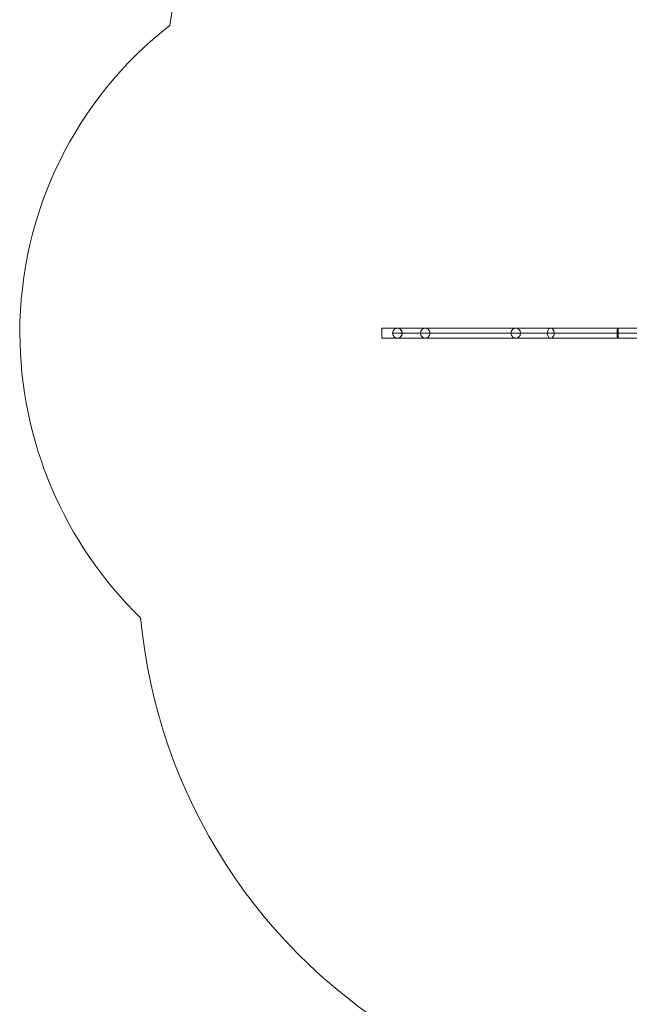
# Model space of a CAD drawing. Units: millimetres. Extents: x 43881 to 54023, y 3762 to 14878.
# Drawn here: x 43881 to 46208, y 8437 to 12198 of the extents above; entities that cross this region are included whole.
import ezdxf

# ---------------------------------------------------------------- set-up
doc = ezdxf.new("R2010")
doc.units = ezdxf.units.MM
doc.layers.add('omkreds', color=7, linetype='Continuous', lineweight=9)
doc.layers.add('stål', color=253, linetype='Continuous', lineweight=9)

msp = doc.modelspace()

# ---------------------------------------------------------------- linework, layer by layer
at = {"layer": 'omkreds', "extrusion": (0, 0, -1)}
for centre, radius, start, end in [((-46461.2, 11866.6), 2031.1, 8.7818, 67.5409), ((-45372.3, 11002.2), 1490.4, 359.9333, 52.0486), ((-45405, 11004.7), 1523.1, 314.1577, 359.8411), ((-46430.4, 10107.9), 2096.8, 299.7403, 354.674)]:
    msp.add_arc(centre, radius, start, end, dxfattribs=at)
at = {"layer": 'stål', "extrusion": (0, 0, -1), "flags": 128}
for points in [[(-45263.2, 10981.8), (-45323.1, 10981.8), (-45332.4, 10983.7), (-45338.9, 10991.1), (-45341.7, 11000.5), (-45338.9, 11009.8), (-45332.4, 11016.4), (-45323.1, 11019.2), (-45263.2, 11019.2), (-45264.2, 11019.2)], [(-45264.2, 10981.8), (-45263.2, 10981.8), (-45263.2, 11019.2)], [(-46268.9, 10983.7), (-46268.9, 10991.1), (-46268.9, 11000.5), (-46268.9, 11009.8), (-46268.9, 11016.4), (-46268.9, 11019.2), (-46164.2, 11019.2), (-46112.8, 11019.2), (-46062.3, 11019.2), (-46014.7, 11019.2), (-45969.8, 11019.2), (-45927.8, 11019.2), (-45890.4, 11019.2), (-45856.7, 11019.2), (-45828.7, 11019.2), (-45805.3, 11019.2), (-45786.6, 11019.2), (-45774.5, 11019.2), (-45429.6, 11019.2), (-45323.1, 11019.2), (-45264.2, 11019.2), (-45264.2, 10981.8), (-45323.1, 10981.8)], [(-45304.4, 11000.5), (-45410.9, 11000.5), (-45755.8, 11000.5), (-45768.9, 11000.5), (-45787.6, 11000.5), (-45811.9, 11000.5), (-45841.8, 11000.5), (-45876.4, 11000.5), (-45915.6, 11000.5), (-45958.6, 11000.5), (-46005.3, 11000.5), (-46054.9, 11000.5), (-46107.2, 11000.5), (-46161.4, 11000.5)], [(-46268.9, 10981.8), (-46164.2, 10981.8), (-46112.8, 10981.8), (-46062.3, 10981.8), (-46014.7, 10981.8), (-45969.8, 10981.8), (-45927.8, 10981.8), (-45890.4, 10981.8), (-45856.7, 10981.8), (-45828.7, 10981.8), (-45805.3, 10981.8), (-45786.6, 10981.8), (-45774.5, 10981.8), (-45429.6, 10981.8), (-45323.1, 10981.8), (-45332.4, 10983.7), (-45339.9, 10991.1), (-45341.7, 11000.5), (-45339.9, 11009.8), (-45332.4, 11016.4), (-45323.1, 11019.2)], [(-45339.9, 11009.8), (-45338.9, 11009.8)], [(-45339.9, 10991.1), (-45338.9, 10991.1)], [(-46163.3, 11000.5), (-46268.9, 11000.5), (-46166.1, 11000.5), (-46111.9, 11000.5), (-46059.5, 11000.5), (-46009.1, 11000.5), (-45963.3, 11000.5), (-45921.2, 11000.5), (-45883.8, 11000.5), (-45852.1, 11000.5), (-45826.8, 11000.5), (-45807.2, 11000.5), (-45793.2, 11000.5), (-45448.3, 11000.5), (-45341.7, 11000.5)], [(-46164.2, 11019.2), (-46163.3, 11018.2), (-46162.3, 11013.6), (-46161.4, 11008), (-46161.4, 11000.5), (-46161.4, 10993), (-46162.3, 10986.5), (-46163.3, 10982.7), (-46164.2, 10981.8)], [(-46161.4, 11009.8), (-46163.3, 11009.8)], [(-46161.4, 10991.1), (-46163.3, 10991.1)]]:
    msp.add_lwpolyline(points, dxfattribs=at)
for points in [[(-45304.4, 11000.5), (-45307.2, 11009.8), (-45313.7, 11016.4), (-45323.1, 11019.2), (-45332.4, 11016.4), (-45338.9, 11009.8), (-45341.7, 11000.5), (-45338.9, 10991.1), (-45332.4, 10983.7), (-45323.1, 10981.8), (-45313.7, 10983.7), (-45307.2, 10991.1), (-45304.4, 11000.5)], [(-45448.3, 11000.5), (-45445.5, 11009.8), (-45438.9, 11016.4), (-45429.6, 11019.2), (-45420.3, 11016.4), (-45412.8, 11009.8), (-45410.9, 11000.5), (-45412.8, 10991.1), (-45420.3, 10983.7), (-45429.6, 10981.8), (-45438.9, 10983.7), (-45445.5, 10991.1), (-45448.3, 11000.5)], [(-45410.9, 11000.5), (-45412.8, 11009.8), (-45420.3, 11016.4), (-45429.6, 11019.2), (-45438.9, 11016.4), (-45445.5, 11009.8), (-45448.3, 11000.5), (-45445.5, 10991.1), (-45438.9, 10983.7), (-45429.6, 10981.8), (-45420.3, 10983.7), (-45412.8, 10991.1), (-45410.9, 11000.5)], [(-45755.8, 11000.5), (-45758.6, 11009.8), (-45765.1, 11016.4), (-45774.5, 11019.2), (-45783.8, 11016.4), (-45791.3, 11009.8), (-45793.2, 11000.5), (-45791.3, 10991.1), (-45783.8, 10983.7), (-45774.5, 10981.8), (-45765.1, 10983.7), (-45758.6, 10991.1), (-45755.8, 11000.5)], [(-45922.1, 11000.5), (-45920.3, 11009.8), (-45915.6, 11016.4), (-45908.1, 11019.2), (-45901.6, 11016.4), (-45896.9, 11009.8), (-45895, 11000.5), (-45896.9, 10991.1), (-45901.6, 10983.7), (-45908.1, 10981.8), (-45915.6, 10983.7), (-45920.3, 10991.1), (-45922.1, 11000.5)], [(-46164.2, 11019.2), (-46165.2, 11019.2), (-46165.2, 11018.2), (-46166.1, 11013.6), (-46166.1, 11008), (-46166.1, 11000.5), (-46166.1, 10993), (-46166.1, 10987.4), (-46165.2, 10982.7), (-46164.2, 10981.8), (-46164.2, 10982.7), (-46163.3, 10984.6), (-46163.3, 10986.5), (-46163.3, 10989.3), (-46163.3, 10992.1), (-46163.3, 10994.9), (-46163.3, 10998.6), (-46163.3, 11002.4), (-46163.3, 11005.2), (-46163.3, 11008.9), (-46163.3, 11011.7), (-46163.3, 11014.5), (-46163.3, 11016.4), (-46164.2, 11018.2)]]:
    msp.add_lwpolyline(points, close=True, dxfattribs=at)

doc.saveas('drawing.dxf')
